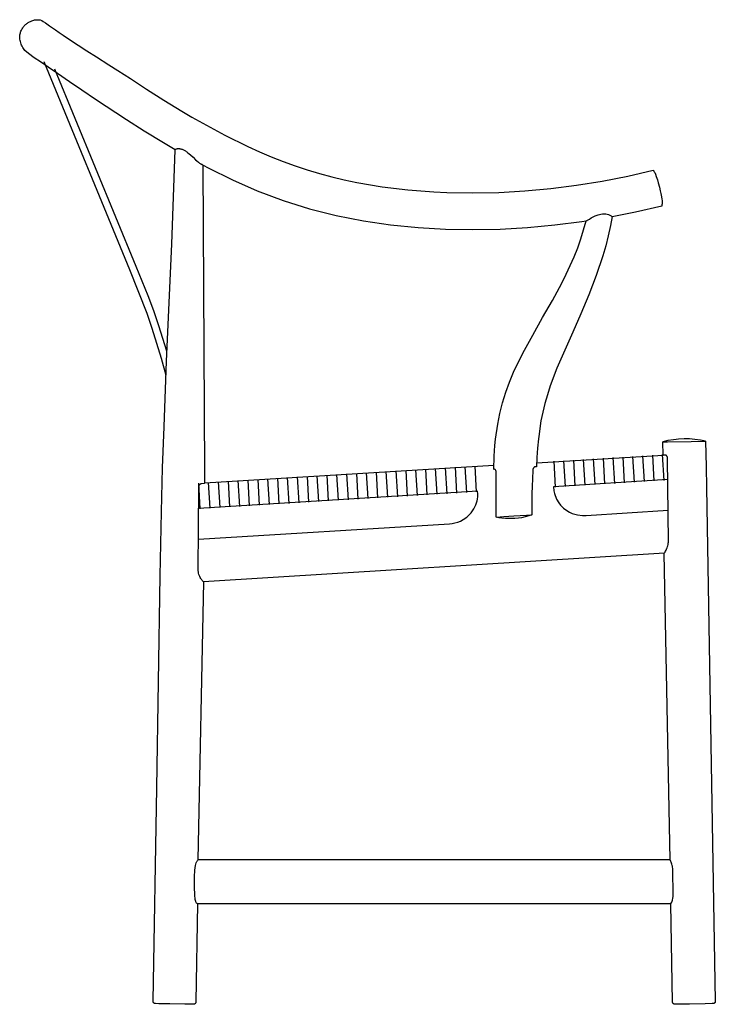
# Model space of a CAD drawing. Units: millimetres. Extents: x -3042 to 1059, y -1319 to 455.
# Drawn here: x -1269 to -705, y -350 to 448 of the extents above; entities that cross this region are included whole.
import ezdxf

# ---------------------------------------------------------------- set-up
doc = ezdxf.new("R2010")
doc.units = ezdxf.units.MM
doc.layers.get('0').update_dxf_attribs({"true_color": 0x5890e1})

msp = doc.modelspace()

# ---------------------------------------------------------------- linework, layer by layer
at = {"color": 7, "true_color": 0xffffff}
for points in [[(-1260.24, 446.57, 0), (-1259.58, 446.85, 0)], [(-1259.58, 446.85, 0), (-1258.91, 447.1, 0)], [(-1258.91, 447.1, 0), (-1258.2, 447.32, 0)], [(-1258.2, 447.32, 0), (-1257.49, 447.51, 0)], [(-1257.49, 447.51, 0), (-1256.76, 447.67, 0)], [(-1256.76, 447.67, 0), (-1256.02, 447.78, 0)], [(-1256.02, 447.78, 0), (-1254.51, 447.91, 0)], [(-1254.51, 447.91, 0), (-1253.75, 447.91, 0)], [(-1253.75, 447.91, 0), (-1252.98, 447.88, 0)], [(-1252.98, 447.88, 0), (-1252.26, 447.81, 0)], [(-1252.26, 447.81, 0), (-1250.97, 447.19, 0)], [(-1250.97, 447.19, 0), (-1249.76, 446.44, 0)], [(-1267.83, 438.63, 0), (-1267.53, 439.31, 0)], [(-1267.53, 439.31, 0), (-1267.2, 439.99, 0)], [(-1267.2, 439.99, 0), (-1266.84, 440.63, 0)], [(-1266.84, 440.63, 0), (-1266.45, 441.26, 0)], [(-1266.45, 441.26, 0), (-1266.03, 441.85, 0)], [(-1266.03, 441.85, 0), (-1265.59, 442.42, 0)], [(-1265.59, 442.42, 0), (-1265.14, 442.95, 0)], [(-1265.14, 442.95, 0), (-1264.66, 443.46, 0)], [(-1264.66, 443.46, 0), (-1264.18, 443.94, 0)], [(-1264.18, 443.94, 0), (-1263.67, 444.39, 0)], [(-1263.67, 444.39, 0), (-1263.15, 444.8, 0)], [(-1263.15, 444.8, 0), (-1262.62, 445.2, 0)], [(-1262.62, 445.2, 0), (-1262.06, 445.58, 0)], [(-1262.06, 445.58, 0), (-1261.48, 445.93, 0)], [(-1261.48, 445.93, 0), (-1260.87, 446.26, 0)], [(-1260.87, 446.26, 0), (-1260.24, 446.57, 0)], [(-1249.76, 446.44, 0), (-1248.06, 445.32, 0)], [(-1248.06, 445.32, 0), (-1246.98, 444.59, 0)], [(-1246.98, 444.59, 0), (-1244.61, 442.96, 0)], [(-1244.61, 442.96, 0), (-1239.95, 439.73, 0)], [(-1239.95, 439.73, 0), (-1236.92, 437.63, 0)], [(-1268.88, 434.18, 0), (-1268.8, 434.94, 0)], [(-1268.81, 433.16, 0), (-1268.88, 434.18, 0)], [(-1268.69, 432.15, 0), (-1268.81, 433.16, 0)], [(-1268.8, 434.94, 0), (-1268.68, 435.7, 0)], [(-1268.52, 431.15, 0), (-1268.69, 432.15, 0)], [(-1268.68, 435.7, 0), (-1268.52, 436.45, 0)], [(-1268.52, 436.45, 0), (-1268.33, 437.19, 0)], [(-1268.3, 430.15, 0), (-1268.52, 431.15, 0)], [(-1268.33, 437.19, 0), (-1268.1, 437.92, 0)], [(-1268.1, 437.92, 0), (-1267.83, 438.63, 0)], [(-1236.92, 437.63, 0), (-1233.64, 435.38, 0)], [(-1233.64, 435.38, 0), (-1226.82, 430.77, 0)], [(-1268.02, 429.17, 0), (-1268.3, 430.15, 0)], [(-1267.69, 428.21, 0), (-1268.02, 429.17, 0)], [(-1267.3, 427.27, 0), (-1267.69, 428.21, 0)], [(-1266.87, 426.35, 0), (-1267.3, 427.27, 0)], [(-1266.39, 425.45, 0), (-1266.87, 426.35, 0)], [(-1265.86, 424.58, 0), (-1266.39, 425.45, 0)], [(-1265.29, 423.74, 0), (-1265.86, 424.58, 0)], [(-1264.67, 422.93, 0), (-1265.29, 423.74, 0)], [(-1261.6, 420.43, 0), (-1264.67, 422.93, 0)], [(-1226.82, 430.77, 0), (-1221.38, 427.17, 0)], [(-1221.38, 427.17, 0), (-1214.47, 422.69, 0)], [(-1257.03, 417.05, 0), (-1261.6, 420.43, 0)], [(-1252.12, 413.67, 0), (-1257.03, 417.05, 0)], [(-1214.47, 422.69, 0), (-1206.7, 417.77, 0)], [(-1206.7, 417.77, 0), (-1196.56, 411.45, 0)], [(-1245.85, 409.37, 0), (-1252.12, 413.67, 0)], [(-1249.38, 413.98, 0), (-1179.96, 245.59, 0)], [(-1238.26, 404.19, 0), (-1245.85, 409.37, 0)], [(-1174.4, 247.77, 0), (-1240.39, 407.83, 0)], [(-1196.56, 411.45, 0), (-1189.22, 406.84, 0)], [(-1228.43, 397.45, 0), (-1238.26, 404.19, 0)], [(-1189.22, 406.84, 0), (-1179, 400.17, 0)], [(-1179, 400.17, 0), (-1165.96, 391.64, 0)], [(-1218.47, 390.73, 0), (-1228.43, 397.45, 0)], [(-1165.96, 391.64, 0), (-1151.94, 382.67, 0)], [(-1207.41, 383.33, 0), (-1218.47, 390.73, 0)], [(-1182.16, 366.71, 0), (-1207.41, 383.33, 0)], [(-1151.94, 382.67, 0), (-1137.49, 373.75, 0)], [(-1137.49, 373.75, 0), (-1129.21, 368.93, 0)], [(-1129.21, 368.93, 0), (-1120.49, 364.02, 0)], [(-1167.93, 357.61, 0), (-1182.16, 366.71, 0)], [(-1120.49, 364.02, 0), (-1102.43, 354.32, 0)], [(-1152.3, 348.02, 0), (-1167.93, 357.61, 0)], [(-1102.43, 354.32, 0), (-1083.86, 345.13, 0)], [(-1142.76, 342.48, 0), (-1152.3, 348.02, 0)], [(-1142.17, 343.08, 0), (-1141.97, 343.16, 0)], [(-1141.97, 343.16, 0), (-1141.74, 343.23, 0)], [(-1141.74, 343.23, 0), (-1141.49, 343.3, 0)], [(-1141.49, 343.3, 0), (-1141.18, 343.37, 0)], [(-1141.18, 343.37, 0), (-1140.91, 343.41, 0)], [(-1140.91, 343.41, 0), (-1140.58, 343.45, 0)], [(-1140.58, 343.45, 0), (-1140.22, 343.46, 0)], [(-1140.22, 343.46, 0), (-1139.78, 343.46, 0)], [(-1139.78, 343.46, 0), (-1139.43, 343.44, 0)], [(-1139.43, 343.44, 0), (-1139.04, 343.39, 0)], [(-1139.04, 343.39, 0), (-1138.56, 343.31, 0)], [(-1138.56, 343.31, 0), (-1138.1, 343.21, 0)], [(-1138.1, 343.21, 0), (-1137.63, 343.07, 0)], [(-1083.86, 345.13, 0), (-1074.43, 340.82, 0)], [(-1145.5, 266.09, 0), (-1142.76, 342.48, 0)], [(-1142.76, 342.57, 0), (-1142.74, 342.66, 0)], [(-1142.76, 342.48, 0), (-1142.76, 342.57, 0)], [(-1142.74, 342.66, 0), (-1142.71, 342.7, 0)], [(-1142.71, 342.7, 0), (-1142.65, 342.77, 0)], [(-1142.65, 342.77, 0), (-1142.57, 342.85, 0)], [(-1142.57, 342.85, 0), (-1142.51, 342.9, 0)], [(-1142.51, 342.9, 0), (-1142.32, 343.01, 0)], [(-1142.32, 343.01, 0), (-1142.17, 343.08, 0)], [(-1137.63, 343.07, 0), (-1137.13, 342.9, 0)], [(-1137.13, 342.9, 0), (-1136.63, 342.7, 0)], [(-1136.63, 342.7, 0), (-1136.12, 342.47, 0)], [(-1136.12, 342.47, 0), (-1135.61, 342.21, 0)], [(-1135.61, 342.21, 0), (-1135.08, 341.91, 0)], [(-1135.08, 341.91, 0), (-1134.55, 341.58, 0)], [(-1134.55, 341.58, 0), (-1134.01, 341.22, 0)], [(-1134.01, 341.22, 0), (-1133.48, 340.84, 0)], [(-1133.48, 340.84, 0), (-1133.35, 340.75, 0)], [(-1133.35, 340.75, 0), (-1132.42, 340.04, 0)], [(-1132.42, 340.04, 0), (-1131.4, 339.19, 0)], [(-1131.4, 339.19, 0), (-1130.4, 338.33, 0)], [(-1130.4, 338.33, 0), (-1128.32, 336.42, 0)], [(-1128.32, 336.42, 0), (-1126.22, 334.47, 0)], [(-1074.43, 340.82, 0), (-1064.91, 336.73, 0)], [(-1064.91, 336.73, 0), (-1055.33, 332.92, 0)], [(-1126.22, 334.47, 0), (-1125.25, 333.58, 0)], [(-1125.25, 333.58, 0), (-1123.85, 332.38, 0)], [(-1123.85, 332.38, 0), (-1122.98, 331.7, 0)], [(-1122.98, 331.7, 0), (-1122.61, 331.44, 0)], [(-1122.61, 331.44, 0), (-1122.24, 331.19, 0)], [(-1122.24, 331.19, 0), (-1121.98, 331.03, 0)], [(-1121.98, 331.03, 0), (-1121.91, 330.99, 0)], [(-1121.91, 330.99, 0), (-1121.61, 330.83, 0)], [(-1121.61, 330.83, 0), (-1121.33, 330.71, 0)], [(-1121.33, 330.71, 0), (-1121.06, 330.62, 0)], [(-1121.06, 330.62, 0), (-1120.04, 330.07, 0)], [(-1118.67, 81.7, 0), (-1120.04, 330.07, 0)], [(-1120.04, 330.07, 0), (-1116.03, 327.92, 0)], [(-1116.03, 327.92, 0), (-1096.26, 318.15, 0)], [(-1055.33, 332.92, 0), (-1045.64, 329.39, 0)], [(-1045.64, 329.39, 0), (-1035.82, 326.16, 0)], [(-1035.82, 326.16, 0), (-1025.9, 323.21, 0)], [(-1025.9, 323.21, 0), (-1015.88, 320.54, 0)], [(-1015.88, 320.54, 0), (-1005.76, 318.14, 0)], [(-796.53, 317.15, 0), (-775.83, 321.16, 0)], [(-775.83, 321.16, 0), (-755.41, 325.84, 0)], [(-755.41, 325.84, 0), (-755.33, 325.85, 0)], [(-755.33, 325.85, 0), (-755.24, 325.83, 0)], [(-755.24, 325.83, 0), (-755.13, 325.78, 0)], [(-755.13, 325.78, 0), (-755.02, 325.68, 0)], [(-755.02, 325.68, 0), (-754.9, 325.55, 0)], [(-754.9, 325.55, 0), (-754.77, 325.38, 0)], [(-754.77, 325.38, 0), (-754.63, 325.17, 0)], [(-754.63, 325.17, 0), (-754.36, 324.69, 0)], [(-754.36, 324.69, 0), (-754.01, 323.98, 0)], [(-754.01, 323.98, 0), (-753.49, 322.75, 0)], [(-753.49, 322.75, 0), (-752.77, 320.79, 0)], [(-752.77, 320.79, 0), (-751.87, 318.03, 0)], [(-1096.26, 318.15, 0), (-1076.29, 309.3, 0)], [(-1005.76, 318.14, 0), (-995.56, 316, 0)], [(-995.56, 316, 0), (-974.96, 312.49, 0)], [(-974.96, 312.49, 0), (-954.15, 309.96, 0)], [(-838.34, 311.17, 0), (-817.38, 313.82, 0)], [(-817.38, 313.82, 0), (-796.53, 317.15, 0)], [(-751.87, 318.03, 0), (-751.15, 315.59, 0)], [(-751.15, 315.59, 0), (-750.23, 312.13, 0)], [(-750.23, 312.13, 0), (-749.54, 309.2, 0)], [(-1076.29, 309.3, 0), (-1055.23, 301.26, 0)], [(-954.15, 309.96, 0), (-933.19, 308.34, 0)], [(-933.19, 308.34, 0), (-922.67, 307.87, 0)], [(-922.67, 307.87, 0), (-901.59, 307.54, 0)], [(-901.59, 307.54, 0), (-880.48, 308, 0)], [(-880.48, 308, 0), (-859.39, 309.22, 0)], [(-859.39, 309.22, 0), (-838.34, 311.17, 0)], [(-749.54, 309.2, 0), (-749.07, 307.02, 0)], [(-749.07, 307.02, 0), (-748.54, 304.3, 0)], [(-748.54, 304.3, 0), (-748.25, 302.48, 0)], [(-1055.23, 301.26, 0), (-1034, 294.65, 0)], [(-769.53, 292.11, 0), (-748.19, 297, 0)], [(-748.25, 302.48, 0), (-748.1, 301.4, 0)], [(-748.19, 297, 0), (-748.12, 297.05, 0)], [(-748.12, 297.05, 0), (-748.05, 297.14, 0)], [(-748.1, 301.4, 0), (-747.99, 300.44, 0)], [(-748.05, 297.14, 0), (-748, 297.26, 0)], [(-748, 297.26, 0), (-747.95, 297.42, 0)], [(-747.99, 300.44, 0), (-747.98, 299.72, 0)], [(-747.98, 299.72, 0), (-747.96, 299.44, 0)], [(-747.96, 299.44, 0), (-747.94, 299.19, 0)], [(-747.95, 297.42, 0), (-747.92, 297.6, 0)], [(-747.94, 299.19, 0), (-747.93, 299.09, 0)], [(-747.93, 299.09, 0), (-747.92, 299.04, 0)], [(-747.92, 299.04, 0), (-747.91, 299, 0)], [(-747.92, 297.6, 0), (-747.89, 297.81, 0)], [(-747.91, 299, 0), (-747.91, 298.96, 0)], [(-747.89, 297.81, 0), (-747.87, 298.31, 0)], [(-747.87, 298.31, 0), (-747.82, 298.48, 0)], [(-747.82, 298.48, 0), (-747.81, 298.56, 0)], [(-747.81, 298.56, 0), (-747.8, 298.6, 0)], [(-747.8, 298.64, 0), (-747.8, 298.68, 0)], [(-747.8, 298.6, 0), (-747.8, 298.64, 0)], [(-1034, 294.65, 0), (-1012.16, 289.11, 0)], [(-1012.16, 289.11, 0), (-990.22, 284.81, 0)], [(-805.44, 287.22, 0), (-803.49, 288.29, 0)], [(-803.49, 288.29, 0), (-802.28, 288.89, 0)], [(-802.28, 288.89, 0), (-801.38, 289.29, 0)], [(-801.38, 289.29, 0), (-799.82, 289.89, 0)], [(-799.82, 289.89, 0), (-798.87, 290.17, 0)], [(-798.87, 290.17, 0), (-797.83, 290.42, 0)], [(-797.83, 290.42, 0), (-796.44, 290.61, 0)], [(-796.44, 290.61, 0), (-795.54, 290.64, 0)], [(-795.54, 290.64, 0), (-794.66, 290.6, 0)], [(-794.66, 290.6, 0), (-793.6, 290.47, 0)], [(-793.6, 290.47, 0), (-792.55, 290.24, 0)], [(-792.55, 290.24, 0), (-791.58, 289.94, 0)], [(-791.58, 289.94, 0), (-790.44, 289.47, 0)], [(-790.44, 289.47, 0), (-789.77, 289.15, 0)], [(-788.57, 288.4, 0), (-789.83, 281.2, 0)], [(-789.77, 289.15, 0), (-789.44, 288.97, 0)], [(-789.44, 288.97, 0), (-789.06, 288.75, 0)], [(-789.06, 288.75, 0), (-788.94, 288.67, 0)], [(-788.94, 288.67, 0), (-788.82, 288.59, 0)], [(-788.82, 288.59, 0), (-788.72, 288.53, 0)], [(-788.72, 288.53, 0), (-788.66, 288.48, 0)], [(-788.66, 288.48, 0), (-788.61, 288.44, 0)], [(-788.61, 288.44, 0), (-788.57, 288.4, 0)], [(-788.57, 288.4, 0), (-769.53, 292.11, 0)], [(-990.22, 284.81, 0), (-968.13, 281.59, 0)], [(-968.13, 281.59, 0), (-945.94, 279.39, 0)], [(-945.94, 279.39, 0), (-923.71, 278.15, 0)], [(-879.29, 278.29, 0), (-857.16, 279.57, 0)], [(-857.16, 279.57, 0), (-835.13, 281.62, 0)], [(-835.13, 281.62, 0), (-813.21, 284.39, 0)], [(-813.82, 270.33, 0), (-809.63, 284.96, 0)], [(-813.21, 284.39, 0), (-809.63, 284.96, 0)], [(-809.63, 284.96, 0), (-809.32, 285, 0)], [(-809.32, 285, 0), (-809.23, 285.04, 0)], [(-809.23, 285.04, 0), (-809.21, 285.05, 0)], [(-809.21, 285.05, 0), (-809.04, 285.14, 0)], [(-809.04, 285.14, 0), (-808.86, 285.24, 0)], [(-808.86, 285.24, 0), (-808.69, 285.33, 0)], [(-808.69, 285.33, 0), (-808.39, 285.5, 0)], [(-808.39, 285.5, 0), (-807.93, 285.76, 0)], [(-807.93, 285.76, 0), (-807.48, 286.03, 0)], [(-807.48, 286.03, 0), (-806.96, 286.33, 0)], [(-806.96, 286.33, 0), (-805.44, 287.22, 0)], [(-789.83, 281.2, 0), (-791.65, 272.83, 0)], [(-923.71, 278.15, 0), (-901.48, 277.81, 0)], [(-901.48, 277.81, 0), (-879.29, 278.29, 0)], [(-791.65, 272.83, 0), (-793.78, 264.59, 0)], [(-1149.86, 171.1, 0), (-1145.5, 266.09, 0)], [(-816.45, 263.05, 0), (-813.82, 270.33, 0)], [(-793.78, 264.59, 0), (-796.16, 256.46, 0)], [(-822.53, 248.66, 0), (-819.37, 255.82, 0)], [(-819.37, 255.82, 0), (-816.45, 263.05, 0)], [(-796.16, 256.46, 0), (-801.53, 240.51, 0)], [(-1164.65, 224.03, 0), (-1174.4, 247.77, 0)], [(-825.9, 241.56, 0), (-822.53, 248.66, 0)], [(-1179.96, 245.59, 0), (-1165.89, 209.98, 0)], [(-829.45, 234.5, 0), (-825.9, 241.56, 0)], [(-801.53, 240.51, 0), (-807.54, 224.94, 0)], [(-836.98, 220.48, 0), (-829.45, 234.5, 0)], [(-1160.21, 211.85, 0), (-1164.65, 224.03, 0)], [(-807.54, 224.94, 0), (-813.92, 209.68, 0)], [(-844.89, 206.49, 0), (-836.98, 220.48, 0)], [(-1165.89, 209.98, 0), (-1161.73, 197.9, 0)], [(-1156.04, 199.69, 0), (-1160.21, 211.85, 0)], [(-813.92, 209.68, 0), (-820.49, 194.68, 0)], [(-1149.67, 179.35, 0), (-1156.04, 199.69, 0)], [(-852.96, 192.33, 0), (-844.89, 206.49, 0)], [(-1161.73, 197.9, 0), (-1154.17, 173.54, 0)], [(-860.94, 177.72, 0), (-852.96, 192.33, 0)], [(-820.49, 194.68, 0), (-833.26, 165.39, 0)], [(-868.45, 162.35, 0), (-860.94, 177.72, 0)], [(-1154.17, 173.54, 0), (-1150.42, 159.71, 0)], [(-1151.82, 117.92, 0), (-1149.86, 171.1, 0)], [(-871.83, 154.28, 0), (-868.45, 162.35, 0)], [(-833.26, 165.39, 0), (-838.74, 151.12, 0)], [(-874.85, 145.98, 0), (-871.83, 154.28, 0)], [(-877.47, 137.47, 0), (-874.85, 145.98, 0)], [(-841.08, 144.04, 0), (-843.12, 136.97, 0)], [(-838.74, 151.12, 0), (-841.08, 144.04, 0)], [(-879.64, 128.84, 0), (-877.47, 137.47, 0)], [(-843.12, 136.97, 0), (-844.84, 129.88, 0)], [(-881.35, 120.15, 0), (-879.64, 128.84, 0)], [(-844.84, 129.88, 0), (-846.26, 122.73, 0)], [(-883.01, 108.06, 0), (-881.35, 120.15, 0)], [(-846.26, 122.73, 0), (-848.04, 110.18, 0)], [(-1153.05, 84.69, 0), (-1151.82, 117.92, 0)], [(-883.56, 102.84, 0), (-883.01, 108.06, 0)], [(-848.29, 108.12, 0), (-848.98, 100.62, 0)], [(-848.04, 110.18, 0), (-848.29, 108.12, 0)], [(-743.28, 106.8, 0), (-747.47, 105.81, 0)], [(-747.47, 105.81, 0), (-743.61, 105.88, 0)], [(-747.23, 95.03, 0), (-747.47, 105.81, 0)], [(-743.61, 105.88, 0), (-724.56, 106.21, 0)], [(-738.84, 107.52, 0), (-743.28, 106.8, 0)], [(-736.69, 107.77, 0), (-738.84, 107.52, 0)], [(-734.62, 107.99, 0), (-736.69, 107.77, 0)], [(-730.18, 108.2, 0), (-734.62, 107.99, 0)], [(-725.73, 108.14, 0), (-730.18, 108.2, 0)], [(-721.5, 107.83, 0), (-725.73, 108.14, 0)], [(-724.56, 106.21, 0), (-712.82, 106.42, 0)], [(-717.04, 107.25, 0), (-721.5, 107.83, 0)], [(-712.87, 106.42, 0), (-717.04, 107.25, 0)], [(-712.82, 106.42, 0), (-712.44, 85.64, 0)], [(-884.18, 94.33, 0), (-883.56, 102.84, 0)], [(-848.98, 100.62, 0), (-849.52, 92.99, 0)], [(-884.59, 83.5, 0), (-884.18, 94.33, 0)], [(-849.52, 92.99, 0), (-849.89, 85.62, 0)], [(-849.69, 88.82, 0), (-747.23, 95.03, 0)], [(-834.42, 69.2, 0), (-835.66, 90.06, 0)], [(-826.42, 69.69, 0), (-827.66, 90.55, 0)], [(-818.42, 70.18, 0), (-819.66, 91.04, 0)], [(-810.42, 70.67, 0), (-811.66, 91.53, 0)], [(-802.42, 71.16, 0), (-803.66, 92.02, 0)], [(-794.42, 71.65, 0), (-795.66, 92.51, 0)], [(-786.42, 72.14, 0), (-787.66, 93, 0)], [(-778.42, 72.63, 0), (-779.66, 93.49, 0)], [(-770.42, 73.12, 0), (-771.66, 93.98, 0)], [(-762.42, 73.61, 0), (-763.66, 94.47, 0)], [(-754.42, 74.1, 0), (-755.66, 94.96, 0)], [(-746.42, 74.59, 0), (-747.66, 95.45, 0)], [(-745.52, 95.14, 0), (-747.23, 95.03, 0)], [(-745.38, 95.13, 0), (-745.52, 95.14, 0)], [(-745.32, 95.12, 0), (-745.38, 95.13, 0)], [(-745.24, 95.11, 0), (-745.32, 95.12, 0)], [(-745.09, 95.05, 0), (-745.24, 95.11, 0)], [(-744.93, 94.97, 0), (-745.09, 95.05, 0)], [(-744.82, 94.9, 0), (-744.93, 94.97, 0)], [(-744.77, 94.86, 0), (-744.82, 94.9, 0)], [(-744.68, 94.79, 0), (-744.77, 94.86, 0)], [(-744.6, 94.72, 0), (-744.68, 94.79, 0)], [(-744.44, 94.55, 0), (-744.6, 94.72, 0)], [(-744.39, 94.49, 0), (-744.44, 94.55, 0)], [(-744.28, 94.36, 0), (-744.39, 94.49, 0)], [(-744.2, 94.25, 0), (-744.28, 94.36, 0)], [(-744.13, 94.14, 0), (-744.2, 94.25, 0)], [(-744.06, 94.02, 0), (-744.13, 94.14, 0)], [(-744, 93.9, 0), (-744.06, 94.02, 0)], [(-743.88, 93.66, 0), (-744, 93.9, 0)], [(-743.78, 93.38, 0), (-743.88, 93.66, 0)], [(-743.7, 93.1, 0), (-743.78, 93.38, 0)], [(-743.64, 92.82, 0), (-743.7, 93.1, 0)], [(-743.6, 92.54, 0), (-743.64, 92.82, 0)], [(-743.59, 92.41, 0), (-743.6, 92.54, 0)], [(-742.92, 25.16, 0), (-743.59, 92.41, 0)], [(-1153.83, 49.21, 0), (-1153.05, 84.69, 0)], [(-884.43, 86.77, 0), (-1118.83, 72.3, 0)], [(-1118.83, 72.3, 0), (-1118.67, 81.7, 0)], [(-994.42, 59.4, 0), (-995.66, 80.26, 0)], [(-986.42, 59.89, 0), (-987.66, 80.75, 0)], [(-978.42, 60.38, 0), (-979.66, 81.24, 0)], [(-970.42, 60.87, 0), (-971.66, 81.73, 0)], [(-962.42, 61.36, 0), (-963.66, 82.22, 0)], [(-954.42, 61.85, 0), (-955.66, 82.71, 0)], [(-946.42, 62.34, 0), (-947.66, 83.2, 0)], [(-938.42, 62.83, 0), (-939.66, 83.69, 0)], [(-930.42, 63.32, 0), (-931.66, 84.18, 0)], [(-922.42, 63.81, 0), (-923.66, 84.67, 0)], [(-914.42, 64.3, 0), (-915.66, 85.16, 0)], [(-906.42, 64.79, 0), (-907.66, 85.65, 0)], [(-898.42, 65.28, 0), (-899.66, 86.14, 0)], [(-883.78, 83.55, 0), (-884.59, 83.5, 0)], [(-883.68, 83.54, 0), (-883.77, 83.55, 0)], [(-883.58, 83.51, 0), (-883.68, 83.54, 0)], [(-883.47, 83.46, 0), (-883.58, 83.51, 0)], [(-883.3, 83.31, 0), (-883.47, 83.46, 0)], [(-883.18, 83.18, 0), (-883.3, 83.31, 0)], [(-883.07, 83.02, 0), (-883.18, 83.18, 0)], [(-882.89, 82.7, 0), (-883.07, 83.02, 0)], [(-882.75, 82.38, 0), (-882.89, 82.7, 0)], [(-882.67, 82.13, 0), (-882.75, 82.38, 0)], [(-882.57, 81.73, 0), (-882.67, 82.13, 0)], [(-882.52, 81.46, 0), (-882.57, 81.73, 0)], [(-882.47, 80.78, 0), (-882.52, 81.46, 0)], [(-882.5, 78.65, 0), (-882.47, 80.78, 0)], [(-852.93, 82.46, 0), (-853.4, 69.53, 0)], [(-852.92, 82.6, 0), (-852.93, 82.46, 0)], [(-852.89, 82.88, 0), (-852.92, 82.6, 0)], [(-852.84, 83.16, 0), (-852.89, 82.88, 0)], [(-852.77, 83.45, 0), (-852.84, 83.16, 0)], [(-852.73, 83.59, 0), (-852.77, 83.45, 0)], [(-852.64, 83.87, 0), (-852.73, 83.59, 0)], [(-852.53, 84.13, 0), (-852.64, 83.87, 0)], [(-852.47, 84.26, 0), (-852.53, 84.13, 0)], [(-852.41, 84.39, 0), (-852.47, 84.26, 0)], [(-852.34, 84.5, 0), (-852.41, 84.39, 0)], [(-852.27, 84.62, 0), (-852.34, 84.5, 0)], [(-852.18, 84.76, 0), (-852.27, 84.62, 0)], [(-852.14, 84.83, 0), (-852.18, 84.76, 0)], [(-851.99, 85.02, 0), (-852.14, 84.83, 0)], [(-851.85, 85.18, 0), (-851.99, 85.02, 0)], [(-851.78, 85.25, 0), (-851.85, 85.18, 0)], [(-851.71, 85.31, 0), (-851.78, 85.25, 0)], [(-851.64, 85.36, 0), (-851.71, 85.31, 0)], [(-851.57, 85.41, 0), (-851.64, 85.36, 0)], [(-851.51, 85.44, 0), (-851.57, 85.41, 0)], [(-851.44, 85.48, 0), (-851.51, 85.44, 0)], [(-851.37, 85.5, 0), (-851.44, 85.48, 0)], [(-851.3, 85.53, 0), (-851.37, 85.5, 0)], [(-851.21, 85.54, 0), (-851.3, 85.53, 0)], [(-849.89, 85.62, 0), (-851.21, 85.54, 0)], [(-712.44, 85.64, 0), (-712.14, 68.77, 0)], [(-1122.42, 51.56, 0), (-1123.66, 72.42, 0)], [(-1122.33, 71.77, 0), (-1122.14, 71.9, 0)], [(-1122.14, 71.9, 0), (-1121.95, 72, 0)], [(-1121.95, 72, 0), (-1121.76, 72.07, 0)], [(-1121.76, 72.07, 0), (-1121.71, 72.09, 0)], [(-1121.71, 72.09, 0), (-1121.59, 72.12, 0)], [(-1121.59, 72.12, 0), (-1121.42, 72.14, 0)], [(-1121.42, 72.14, 0), (-1118.91, 72.29, 0)], [(-1114.42, 52.05, 0), (-1115.66, 72.91, 0)], [(-1106.42, 52.54, 0), (-1107.66, 73.4, 0)], [(-1098.42, 53.03, 0), (-1099.66, 73.89, 0)], [(-1090.42, 53.52, 0), (-1091.66, 74.38, 0)], [(-1082.42, 54.01, 0), (-1083.66, 74.87, 0)], [(-1074.42, 54.5, 0), (-1075.66, 75.36, 0)], [(-1066.42, 54.99, 0), (-1067.66, 75.85, 0)], [(-1058.42, 55.48, 0), (-1059.66, 76.34, 0)], [(-1050.42, 55.97, 0), (-1051.66, 76.83, 0)], [(-1042.42, 56.46, 0), (-1043.66, 77.32, 0)], [(-1034.42, 56.95, 0), (-1035.66, 77.81, 0)], [(-1026.42, 57.44, 0), (-1027.66, 78.3, 0)], [(-1018.42, 57.93, 0), (-1019.66, 78.79, 0)], [(-1010.42, 58.42, 0), (-1011.66, 79.28, 0)], [(-1002.42, 58.91, 0), (-1003.66, 79.77, 0)], [(-882.65, 44.86, 0), (-882.5, 78.65, 0)], [(-743.41, 75.28, 0), (-836.15, 69.48, 0)], [(-1124.07, 1.96, 0), (-1123.72, 69.02, 0)], [(-897.58, 65.73, 0), (-1123.79, 51.86, 0)], [(-1123.72, 69.02, 0), (-1123.71, 69.3, 0)], [(-1123.71, 69.3, 0), (-1123.67, 69.59, 0)], [(-1123.67, 69.59, 0), (-1123.6, 69.88, 0)], [(-1123.6, 69.88, 0), (-1123.51, 70.17, 0)], [(-1123.51, 70.17, 0), (-1123.39, 70.45, 0)], [(-1123.39, 70.45, 0), (-1123.25, 70.72, 0)], [(-1123.25, 70.72, 0), (-1123.09, 70.98, 0)], [(-1123.09, 70.98, 0), (-1122.91, 71.21, 0)], [(-1122.91, 71.21, 0), (-1122.73, 71.42, 0)], [(-1122.73, 71.42, 0), (-1122.53, 71.61, 0)], [(-1122.53, 71.61, 0), (-1122.33, 71.77, 0)], [(-897.48, 63.67, 0), (-897.58, 65.73, 0)], [(-853.55, 64.01, 0), (-853.76, 46.63, 0)], [(-853.4, 69.53, 0), (-853.55, 64.01, 0)], [(-836.15, 69.48, 0), (-835.82, 66.16, 0)], [(-835.82, 66.16, 0), (-835.33, 63.87, 0)], [(-835.33, 63.87, 0), (-833.67, 59.48, 0)], [(-712.14, 68.77, 0), (-704.9, -347.46, 0)], [(-899.1, 54.73, 0), (-898.05, 58.12, 0)], [(-898.05, 58.12, 0), (-897.83, 59.25, 0)], [(-897.83, 59.25, 0), (-897.54, 61.48, 0)], [(-897.54, 61.48, 0), (-897.48, 63.67, 0)], [(-833.67, 59.48, 0), (-831.87, 56.44, 0)], [(-831.87, 56.44, 0), (-830.43, 54.58, 0)], [(-1154.96, -2.79, 0), (-1153.83, 49.21, 0)], [(-904.47, 46.53, 0), (-902.8, 48.39, 0)], [(-902.8, 48.39, 0), (-900.68, 51.45, 0)], [(-900.68, 51.45, 0), (-899.56, 53.62, 0)], [(-899.56, 53.62, 0), (-899.1, 54.73, 0)], [(-830.43, 54.58, 0), (-827.93, 52.07, 0)], [(-827.93, 52.07, 0), (-826.06, 50.6, 0)], [(-826.06, 50.6, 0), (-823.01, 48.77, 0)], [(-823.01, 48.77, 0), (-820.84, 47.79, 0)], [(-809.53, 46.19, 0), (-743.09, 50.38, 0)], [(-918.21, 39.64, 0), (-915.99, 40.07, 0)], [(-915.99, 40.07, 0), (-913.75, 40.74, 0)], [(-913.75, 40.74, 0), (-911.54, 41.63, 0)], [(-911.54, 41.63, 0), (-909.38, 42.75, 0)], [(-909.38, 42.75, 0), (-906.33, 44.86, 0)], [(-906.33, 44.86, 0), (-904.47, 46.53, 0)], [(-882.65, 44.86, 0), (-876.33, 45.25, 0)], [(-880.41, 44.31, 0), (-882.65, 44.86, 0)], [(-878, 43.91, 0), (-880.41, 44.31, 0)], [(-875.07, 43.64, 0), (-878, 43.91, 0)], [(-876.33, 45.25, 0), (-868.12, 45.75, 0)], [(-872.59, 43.57, 0), (-875.07, 43.64, 0)], [(-869.98, 43.61, 0), (-872.59, 43.57, 0)], [(-867.54, 43.75, 0), (-869.98, 43.61, 0)], [(-868.12, 45.75, 0), (-858.06, 46.36, 0)], [(-864.55, 44, 0), (-867.54, 43.75, 0)], [(-862.1, 44.33, 0), (-864.55, 44, 0)], [(-858.93, 44.95, 0), (-862.1, 44.33, 0)], [(-856.14, 45.73, 0), (-858.93, 44.95, 0)], [(-858.06, 46.36, 0), (-853.76, 46.63, 0)], [(-853.76, 46.63, 0), (-856.14, 45.73, 0)], [(-820.84, 47.79, 0), (-816.66, 46.78, 0)], [(-816.66, 46.78, 0), (-812.69, 46.11, 0)], [(-812.69, 46.11, 0), (-809.53, 46.19, 0)], [(-1123.91, 26.92, 0), (-920.39, 39.41, 0)], [(-920.39, 39.41, 0), (-918.21, 39.64, 0)], [(-743, 23.92, 0), (-742.96, 24.34, 0)], [(-742.96, 24.34, 0), (-742.94, 24.76, 0)], [(-742.94, 24.76, 0), (-742.92, 25.16, 0)], [(-746.04, 15.78, 0), (-745.86, 16.06, 0)], [(-745.86, 16.06, 0), (-745.65, 16.43, 0)], [(-745.65, 16.43, 0), (-745.43, 16.82, 0)], [(-745.43, 16.82, 0), (-745.16, 17.34, 0)], [(-745.16, 17.34, 0), (-744.83, 18.01, 0)], [(-744.83, 18.01, 0), (-744.47, 18.79, 0)], [(-744.47, 18.79, 0), (-744.09, 19.71, 0)], [(-744.09, 19.71, 0), (-743.99, 19.96, 0)], [(-743.99, 19.96, 0), (-743.6, 21.08, 0)], [(-743.6, 21.08, 0), (-743.44, 21.66, 0)], [(-743.44, 21.66, 0), (-743.22, 22.57, 0)], [(-743.22, 22.57, 0), (-743.13, 23.03, 0)], [(-743.13, 23.03, 0), (-743, 23.92, 0)], [(-746.22, 15.5, 0), (-1119.74, -7.66, 0)], [(-746.28, 15.43, 0), (-746.25, 15.47, 0)], [(-741.57, -233, 0), (-746.28, 15.42, 0)], [(-746.25, 15.47, 0), (-746.22, 15.5, 0)], [(-746.22, 15.5, 0), (-746.16, 15.59, 0)], [(-746.16, 15.59, 0), (-746.13, 15.63, 0)], [(-746.13, 15.63, 0), (-746.04, 15.78, 0)], [(-1124.04, 1.02, 0), (-1124.07, 1.96, 0)], [(-1124, 0.6, 0), (-1124.04, 1.02, 0)], [(-1123.94, 0.18, 0), (-1124, 0.6, 0)], [(-1123.87, -0.26, 0), (-1123.94, 0.18, 0)], [(-1157.68, -174.6, 0), (-1154.96, -2.79, 0)], [(-1124.06, -233, 0), (-1119.53, -7.69, 0)], [(-1123.78, -0.68, 0), (-1123.87, -0.26, 0)], [(-1123.54, -1.56, 0), (-1123.78, -0.68, 0)], [(-1123.35, -2.14, 0), (-1123.54, -1.56, 0)], [(-1123.06, -2.87, 0), (-1123.35, -2.14, 0)], [(-1122.88, -3.29, 0), (-1123.06, -2.87, 0)], [(-1122.48, -4.1, 0), (-1122.88, -3.29, 0)], [(-1122.05, -4.85, 0), (-1122.48, -4.1, 0)], [(-1121.66, -5.47, 0), (-1122.05, -4.85, 0)], [(-1121.22, -6.11, 0), (-1121.66, -5.47, 0)], [(-1120.83, -6.61, 0), (-1121.22, -6.11, 0)], [(-1120.48, -7.02, 0), (-1120.83, -6.61, 0)], [(-1120.18, -7.33, 0), (-1120.48, -7.02, 0)], [(-1119.99, -7.5, 0), (-1120.18, -7.33, 0)], [(-1119.83, -7.61, 0), (-1119.99, -7.5, 0)], [(-1119.74, -7.66, 0), (-1119.83, -7.61, 0)], [(-1119.66, -7.69, 0), (-1119.74, -7.66, 0)], [(-1119.59, -7.7, 0), (-1119.66, -7.69, 0)], [(-1119.53, -7.69, 0), (-1119.59, -7.7, 0)], [(-1160.71, -347.46, 0), (-1157.68, -174.6, 0)], [(-1126.97, -241.39, 0), (-1126.45, -237.59, 0)], [(-1126.45, -237.59, 0), (-1125.74, -235.37, 0)], [(-1125.74, -235.37, 0), (-1125.48, -234.85, 0)], [(-1125.48, -234.85, 0), (-1125.21, -234.36, 0)], [(-1125.21, -234.36, 0), (-1124.96, -233.94, 0)], [(-1124.96, -233.94, 0), (-1124.73, -233.59, 0)], [(-1124.73, -233.59, 0), (-1124.44, -233.22, 0)], [(-1124.44, -233.22, 0), (-1124.31, -233.09, 0)], [(-1124.31, -233.09, 0), (-1124.23, -233.03, 0)], [(-1124.23, -233.03, 0), (-1124.18, -233.01, 0)], [(-1124.18, -233.01, 0), (-1124.14, -233, 0)], [(-1124.14, -233, 0), (-1124.06, -233, 0)], [(-741.57, -233, 0), (-1124.06, -233, 0)], [(-741.55, -233.02, 0), (-741.57, -233, 0)], [(-741.32, -233.45, 0), (-741.54, -233.03, 0)], [(-740.99, -234.14, 0), (-741.32, -233.45, 0)], [(-740.67, -234.85, 0), (-740.99, -234.14, 0)], [(-740.39, -235.58, 0), (-740.67, -234.85, 0)], [(-740.11, -236.38, 0), (-740.39, -235.58, 0)], [(-739.82, -237.4, 0), (-740.11, -236.38, 0)], [(-739.65, -238.12, 0), (-739.82, -237.4, 0)], [(-739.52, -238.83, 0), (-739.65, -238.12, 0)], [(-739.38, -239.89, 0), (-739.52, -238.83, 0)], [(-1127.28, -246.69, 0), (-1126.97, -241.39, 0)], [(-1127.14, -255.82, 0), (-1127.28, -246.69, 0)], [(-739.34, -240.58, 0), (-739.38, -239.89, 0)], [(-739.32, -240.93, 0), (-739.34, -240.58, 0)], [(-738.98, -261.46, 0), (-739.32, -240.93, 0)], [(-1126.98, -260.34, 0), (-1127.14, -255.82, 0)], [(-1126.86, -262.33, 0), (-1126.98, -260.34, 0)], [(-1126.7, -263.98, 0), (-1126.86, -262.33, 0)], [(-739.31, -264.12, 0), (-739.06, -262.61, 0)], [(-739.06, -262.61, 0), (-738.98, -261.46, 0)], [(-1126.61, -264.65, 0), (-1126.7, -263.98, 0)], [(-1126.5, -265.23, 0), (-1126.61, -264.65, 0)], [(-1126.38, -265.73, 0), (-1126.5, -265.23, 0)], [(-1126.25, -266.15, 0), (-1126.38, -265.73, 0)], [(-1126.12, -266.53, 0), (-1126.25, -266.15, 0)], [(-1125.98, -266.86, 0), (-1126.12, -266.53, 0)], [(-1124.66, -268.68, 0), (-1126.06, -348.06, 0)], [(-1125.69, -267.45, 0), (-1125.98, -266.86, 0)], [(-1125.42, -267.92, 0), (-1125.69, -267.45, 0)], [(-1125.08, -268.39, 0), (-1125.42, -267.92, 0)], [(-1124.78, -268.67, 0), (-1125.08, -268.39, 0)], [(-1124.74, -268.68, 0), (-1124.78, -268.67, 0)], [(-1124.66, -268.68, 0), (-1124.74, -268.68, 0)], [(-740.95, -268.68, 0), (-1124.66, -268.68, 0)], [(-740.95, -268.68, 0), (-740.64, -268.09, 0)], [(-739.55, -348.24, 0), (-740.95, -268.68, 0)], [(-740.64, -268.09, 0), (-740.25, -267.17, 0)], [(-740.25, -267.17, 0), (-739.68, -265.56, 0)], [(-739.68, -265.56, 0), (-739.31, -264.12, 0)], [(-1160.71, -347.59, 0), (-1160.71, -347.46, 0)], [(-1160.7, -347.72, 0), (-1160.71, -347.59, 0)], [(-1160.69, -347.84, 0), (-1160.7, -347.72, 0)], [(-1160.66, -347.97, 0), (-1160.69, -347.84, 0)], [(-1160.63, -348.1, 0), (-1160.66, -347.97, 0)], [(-1160.59, -348.22, 0), (-1160.63, -348.1, 0)], [(-1160.54, -348.34, 0), (-1160.59, -348.22, 0)], [(-1160.48, -348.45, 0), (-1160.54, -348.34, 0)], [(-1160.42, -348.57, 0), (-1160.48, -348.45, 0)], [(-1160.35, -348.67, 0), (-1160.42, -348.57, 0)], [(-1160.27, -348.77, 0), (-1160.35, -348.67, 0)], [(-1160.18, -348.87, 0), (-1160.27, -348.77, 0)], [(-1160.09, -348.96, 0), (-1160.18, -348.87, 0)], [(-1159.99, -349.04, 0), (-1160.09, -348.96, 0)], [(-1159.89, -349.12, 0), (-1159.99, -349.04, 0)], [(-1159.83, -349.16, 0), (-1159.89, -349.12, 0)], [(-1159.78, -349.19, 0), (-1159.83, -349.16, 0)], [(-1159.66, -349.25, 0), (-1159.78, -349.19, 0)], [(-1159.55, -349.31, 0), (-1159.66, -349.25, 0)], [(-1159.43, -349.36, 0), (-1159.55, -349.31, 0)], [(-1159.3, -349.39, 0), (-1159.43, -349.36, 0)], [(-1159.18, -349.42, 0), (-1159.3, -349.39, 0)], [(-1159.05, -349.45, 0), (-1159.18, -349.42, 0)], [(-1158.92, -349.46, 0), (-1159.05, -349.45, 0)], [(-1158.79, -349.46, 0), (-1158.92, -349.46, 0)], [(-1156.19, -349.52, 0), (-1158.79, -349.46, 0)], [(-1147.15, -349.67, 0), (-1156.19, -349.52, 0)], [(-1134.89, -349.89, 0), (-1147.15, -349.67, 0)], [(-1128.35, -350, 0), (-1134.89, -349.89, 0)], [(-1128.05, -350, 0), (-1128.35, -350, 0)], [(-1127.92, -350, 0), (-1128.05, -350, 0)], [(-1127.86, -350, 0), (-1127.92, -350, 0)], [(-1127.79, -349.99, 0), (-1127.86, -350, 0)], [(-1127.66, -349.97, 0), (-1127.79, -349.99, 0)], [(-1127.54, -349.95, 0), (-1127.66, -349.97, 0)], [(-1127.41, -349.91, 0), (-1127.54, -349.95, 0)], [(-1127.29, -349.87, 0), (-1127.41, -349.91, 0)], [(-1127.17, -349.82, 0), (-1127.29, -349.87, 0)], [(-1127.06, -349.76, 0), (-1127.17, -349.82, 0)], [(-1126.95, -349.69, 0), (-1127.06, -349.76, 0)], [(-1126.84, -349.62, 0), (-1126.95, -349.69, 0)], [(-1126.74, -349.54, 0), (-1126.84, -349.62, 0)], [(-1126.65, -349.45, 0), (-1126.74, -349.54, 0)], [(-1126.56, -349.36, 0), (-1126.65, -349.45, 0)], [(-1126.48, -349.26, 0), (-1126.56, -349.36, 0)], [(-1126.4, -349.16, 0), (-1126.48, -349.26, 0)], [(-1126.33, -349.05, 0), (-1126.4, -349.16, 0)], [(-1126.27, -348.93, 0), (-1126.33, -349.05, 0)], [(-1126.21, -348.81, 0), (-1126.27, -348.93, 0)], [(-1126.17, -348.69, 0), (-1126.21, -348.81, 0)], [(-1126.13, -348.57, 0), (-1126.17, -348.69, 0)], [(-1126.1, -348.45, 0), (-1126.13, -348.57, 0)], [(-1126.08, -348.32, 0), (-1126.1, -348.45, 0)], [(-1126.07, -348.19, 0), (-1126.08, -348.32, 0)], [(-1126.06, -348.06, 0), (-1126.07, -348.19, 0)], [(-739.54, -348.35, 0), (-739.55, -348.24, 0)], [(-739.52, -348.45, 0), (-739.54, -348.35, 0)], [(-739.49, -348.55, 0), (-739.52, -348.45, 0)], [(-739.46, -348.66, 0), (-739.49, -348.55, 0)], [(-739.42, -348.76, 0), (-739.46, -348.66, 0)], [(-739.38, -348.86, 0), (-739.42, -348.76, 0)], [(-739.34, -348.95, 0), (-739.38, -348.86, 0)], [(-739.28, -349.05, 0), (-739.34, -348.95, 0)], [(-739.22, -349.14, 0), (-739.28, -349.05, 0)], [(-739.16, -349.22, 0), (-739.22, -349.14, 0)], [(-739.1, -349.31, 0), (-739.16, -349.22, 0)], [(-739.02, -349.39, 0), (-739.1, -349.31, 0)], [(-738.95, -349.46, 0), (-739.02, -349.39, 0)], [(-738.87, -349.53, 0), (-738.95, -349.46, 0)], [(-738.79, -349.6, 0), (-738.87, -349.53, 0)], [(-738.7, -349.66, 0), (-738.79, -349.6, 0)], [(-738.61, -349.72, 0), (-738.7, -349.66, 0)], [(-738.51, -349.78, 0), (-738.61, -349.72, 0)], [(-738.42, -349.82, 0), (-738.51, -349.78, 0)], [(-738.32, -349.87, 0), (-738.42, -349.82, 0)], [(-738.22, -349.9, 0), (-738.32, -349.87, 0)], [(-738.12, -349.93, 0), (-738.22, -349.9, 0)], [(-738.01, -349.96, 0), (-738.12, -349.93, 0)], [(-737.91, -349.98, 0), (-738.01, -349.96, 0)], [(-735.73, -349.98, 0), (-737.91, -349.98, 0)], [(-731.93, -349.91, 0), (-735.73, -349.98, 0)], [(-725.92, -349.81, 0), (-731.93, -349.91, 0)], [(-713.04, -349.58, 0), (-725.92, -349.81, 0)], [(-707.49, -349.48, 0), (-713.04, -349.58, 0)], [(-706.47, -349.43, 0), (-707.49, -349.48, 0)], [(-706.35, -349.41, 0), (-706.47, -349.43, 0)], [(-706.24, -349.38, 0), (-706.35, -349.41, 0)], [(-706.14, -349.34, 0), (-706.24, -349.38, 0)], [(-706.03, -349.29, 0), (-706.14, -349.34, 0)], [(-705.93, -349.24, 0), (-706.03, -349.29, 0)], [(-705.83, -349.19, 0), (-705.93, -349.24, 0)], [(-705.73, -349.12, 0), (-705.83, -349.19, 0)], [(-705.64, -349.06, 0), (-705.73, -349.12, 0)], [(-705.55, -348.98, 0), (-705.64, -349.06, 0)], [(-705.47, -348.9, 0), (-705.55, -348.98, 0)], [(-705.39, -348.82, 0), (-705.47, -348.9, 0)], [(-705.32, -348.73, 0), (-705.39, -348.82, 0)], [(-705.25, -348.64, 0), (-705.32, -348.73, 0)], [(-705.19, -348.55, 0), (-705.25, -348.64, 0)], [(-705.13, -348.45, 0), (-705.19, -348.55, 0)], [(-705.08, -348.35, 0), (-705.13, -348.45, 0)], [(-705.03, -348.24, 0), (-705.08, -348.35, 0)], [(-704.99, -348.13, 0), (-705.03, -348.24, 0)], [(-704.96, -348.02, 0), (-704.99, -348.13, 0)], [(-704.94, -347.91, 0), (-704.96, -348.02, 0)], [(-704.92, -347.8, 0), (-704.94, -347.91, 0)], [(-704.9, -347.68, 0), (-704.92, -347.8, 0)], [(-704.9, -347.46, 0), (-704.9, -347.57, 0)], [(-704.9, -347.57, 0), (-704.9, -347.68, 0)]]:
    msp.add_polyline3d(points, dxfattribs=at)

doc.saveas('drawing.dxf')
